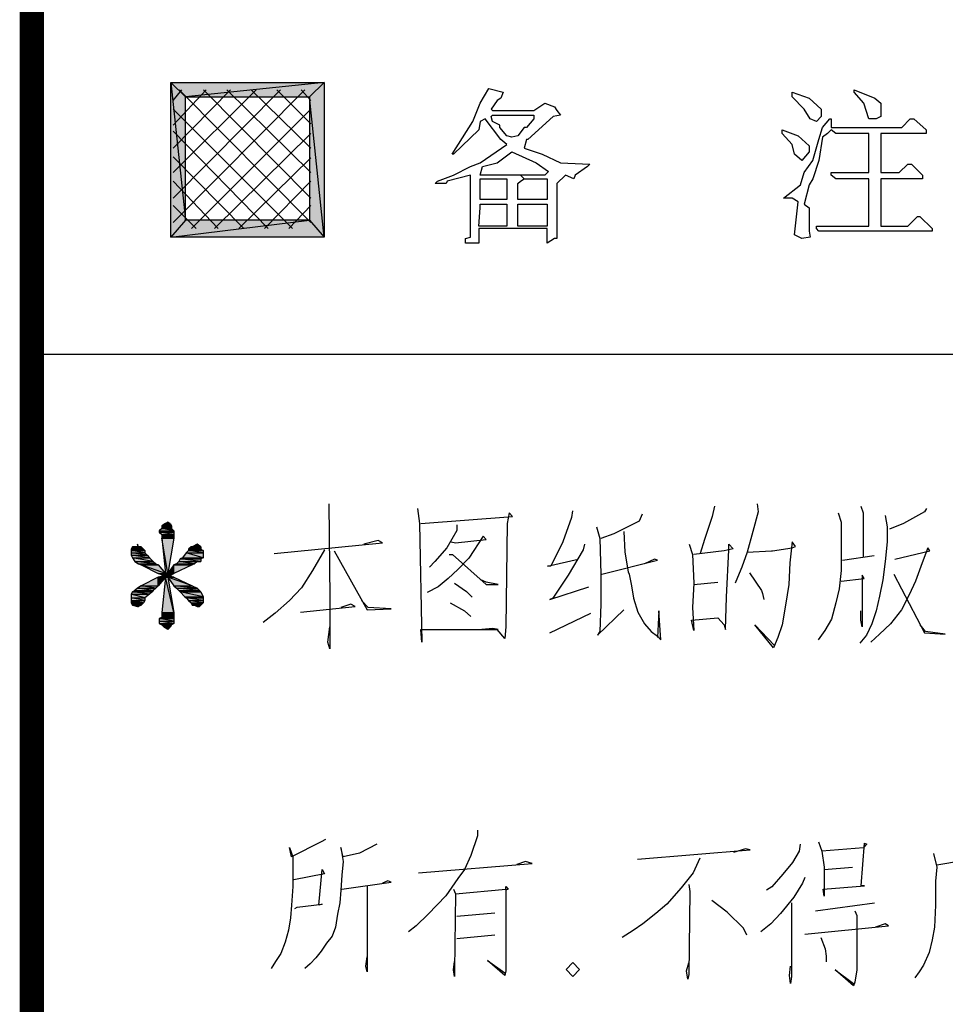
# Model space of a CAD drawing. Extents: x 1073267 to 3357714, y 298596 to 1101993.
# Drawn here: x 1607101 to 1609001, y 350863 to 352882 of the extents above; entities that cross this region are included whole.
import ezdxf

# ---------------------------------------------------------------- set-up
doc = ezdxf.new("R2010")
doc.units = 0
doc.header["$MEASUREMENT"] = 0
doc.layers.get('0').update_dxf_attribs({"linetype": 'CONTINUOUS'})

# ---------------------------------------------------------------- blocks, each defined once
blk = doc.blocks.new('_label_A1_2019')
at = {"linetype": 'Continuous'}
for points in [[(-8445.3, 53465.6), (-8730.3, 53435.6), (-8760.3, 53465.6)], [(-8730.3, 53435.6), (-8760.3, 53465.6), (-8730.3, 53183.1)], [(-8760.3, 53465.6), (-8730.3, 53183.1), (-8760.3, 53148.1)], [(-8475.3, 53435.6), (-8445.3, 53465.6), (-8730.3, 53435.6)], [(-8445.3, 53148.1), (-8475.3, 53435.6), (-8445.3, 53465.6)], [(-8475.3, 53183.1), (-8445.3, 53148.1), (-8475.3, 53435.6)], [(-8730.3, 53183.1), (-8760.3, 53148.1), (-8475.3, 53183.1)], [(-8760.3, 53148.1), (-8475.3, 53183.1), (-8445.3, 53148.1)], [(-8771.2, 52560.9), (-8778.7, 52555.9), (-8758.7, 52555.9)], [(-8766.2, 52563.4), (-8771.2, 52560.9), (-8761.2, 52560.9)], [(-8771.2, 52560.9), (-8761.2, 52560.9), (-8758.7, 52555.9)], [(-8778.7, 52550.9), (-8783.7, 52545.9), (-8753.7, 52545.9)], [(-8783.7, 52545.9), (-8783.7, 52543.4), (-8753.7, 52543.4)], [(-8783.7, 52545.9), (-8753.7, 52545.9), (-8753.7, 52543.4)], [(-8783.7, 52543.4), (-8778.7, 52538.4), (-8753.7, 52538.4)], [(-8783.7, 52543.4), (-8753.7, 52543.4), (-8753.7, 52538.4)], [(-8778.7, 52555.9), (-8778.7, 52550.9), (-8758.7, 52550.9)], [(-8778.7, 52555.9), (-8758.7, 52555.9), (-8758.7, 52550.9)], [(-8778.7, 52550.9), (-8758.7, 52550.9), (-8753.7, 52545.9)], [(-8778.7, 52538.4), (-8778.7, 52530.9), (-8753.7, 52530.9)], [(-8778.7, 52538.4), (-8753.7, 52538.4), (-8753.7, 52530.9)], [(-8828.7, 52518.4), (-8828.7, 52513.4), (-8826.2, 52513.4)], [(-8778.7, 52530.9), (-8771.2, 52458.4), (-8766.2, 52458.4)], [(-8778.7, 52530.9), (-8753.7, 52530.9), (-8766.2, 52458.4)], [(-8706.2, 52518.4), (-8716.2, 52513.4), (-8698.7, 52513.4)], [(-8838.7, 52513.4), (-8841.2, 52508.4), (-8816.2, 52508.4)], [(-8841.2, 52508.4), (-8841.2, 52505.9), (-8813.7, 52505.9)], [(-8841.2, 52508.4), (-8816.2, 52508.4), (-8813.7, 52505.9)], [(-8841.2, 52505.9), (-8841.2, 52500.9), (-8813.7, 52500.9)], [(-8841.2, 52505.9), (-8813.7, 52505.9), (-8813.7, 52500.9)], [(-8841.2, 52500.9), (-8841.2, 52495.9), (-8808.7, 52495.9)], [(-8841.2, 52500.9), (-8813.7, 52500.9), (-8808.7, 52495.9)], [(-8841.2, 52495.9), (-8838.7, 52490.9), (-8803.7, 52490.9)], [(-8841.2, 52495.9), (-8808.7, 52495.9), (-8803.7, 52490.9)], [(-8838.7, 52513.4), (-8821.2, 52513.4), (-8816.2, 52508.4)], [(-8728.7, 52500.9), (-8736.2, 52490.9), (-8693.7, 52490.9)], [(-8723.7, 52505.9), (-8728.7, 52500.9), (-8693.7, 52500.9)], [(-8728.7, 52500.9), (-8693.7, 52500.9), (-8693.7, 52490.9)], [(-8718.7, 52513.4), (-8723.7, 52508.4), (-8698.7, 52508.4)], [(-8723.7, 52508.4), (-8723.7, 52505.9), (-8693.7, 52505.9)], [(-8723.7, 52508.4), (-8698.7, 52508.4), (-8693.7, 52505.9)], [(-8723.7, 52505.9), (-8693.7, 52505.9), (-8693.7, 52500.9)], [(-8718.7, 52513.4), (-8698.7, 52513.4), (-8698.7, 52508.4)], [(-8838.7, 52490.9), (-8833.7, 52483.4), (-8796.2, 52483.4)], [(-8838.7, 52490.9), (-8803.7, 52490.9), (-8796.2, 52483.4)], [(-8833.7, 52483.4), (-8826.2, 52478.4), (-8791.2, 52478.4)], [(-8833.7, 52483.4), (-8796.2, 52483.4), (-8791.2, 52478.4)], [(-8826.2, 52478.4), (-8821.2, 52475.9), (-8786.2, 52475.9)], [(-8826.2, 52478.4), (-8791.2, 52478.4), (-8786.2, 52475.9)], [(-8821.2, 52475.9), (-8786.2, 52458.4), (-8771.2, 52458.4)], [(-8821.2, 52475.9), (-8786.2, 52475.9), (-8771.2, 52458.4)], [(-8753.7, 52475.9), (-8766.2, 52458.4), (-8753.7, 52458.4)], [(-8748.7, 52478.4), (-8753.7, 52475.9), (-8716.2, 52475.9)], [(-8753.7, 52475.9), (-8716.2, 52475.9), (-8753.7, 52458.4)], [(-8743.7, 52483.4), (-8748.7, 52478.4), (-8711.2, 52478.4)], [(-8748.7, 52478.4), (-8711.2, 52478.4), (-8716.2, 52475.9)], [(-8741.2, 52488.4), (-8743.7, 52483.4), (-8698.7, 52483.4)], [(-8743.7, 52483.4), (-8706.2, 52483.4), (-8711.2, 52478.4)], [(-8736.2, 52490.9), (-8741.2, 52488.4), (-8698.7, 52488.4)], [(-8741.2, 52488.4), (-8698.7, 52488.4), (-8698.7, 52483.4)], [(-8736.2, 52490.9), (-8693.7, 52490.9), (-8698.7, 52488.4)], [(-8786.2, 52458.4), (-8766.2, 52458.4), (-8773.7, 52453.4)], [(-8766.2, 52458.4), (-8773.7, 52453.4), (-8761.2, 52453.4)], [(-8766.2, 52458.4), (-8753.7, 52458.4), (-8761.2, 52453.4)], [(-8786.2, 52450.9), (-8821.2, 52433.4), (-8786.2, 52433.4)], [(-8773.7, 52453.4), (-8786.2, 52450.9), (-8766.2, 52450.9)], [(-8786.2, 52450.9), (-8771.2, 52450.9), (-8786.2, 52433.4)], [(-8771.2, 52450.9), (-8778.7, 52378.4), (-8753.7, 52378.4)], [(-8773.7, 52453.4), (-8766.2, 52450.9), (-8753.7, 52450.9)], [(-8773.7, 52453.4), (-8761.2, 52453.4), (-8753.7, 52450.9)], [(-8771.2, 52450.9), (-8766.2, 52450.9), (-8753.7, 52378.4)], [(-8766.2, 52450.9), (-8753.7, 52433.4), (-8716.2, 52433.4)], [(-8766.2, 52450.9), (-8753.7, 52450.9), (-8716.2, 52433.4)], [(-8838.7, 52420.9), (-8841.2, 52415.9), (-8803.7, 52415.9)], [(-8841.2, 52415.9), (-8841.2, 52408.4), (-8813.7, 52408.4)], [(-8841.2, 52415.9), (-8803.7, 52415.9), (-8813.7, 52408.4)], [(-8833.7, 52423.4), (-8838.7, 52420.9), (-8798.7, 52420.9)], [(-8838.7, 52420.9), (-8798.7, 52420.9), (-8803.7, 52415.9)], [(-8828.7, 52428.4), (-8833.7, 52423.4), (-8796.2, 52423.4)], [(-8833.7, 52423.4), (-8796.2, 52423.4), (-8798.7, 52420.9)], [(-8821.2, 52433.4), (-8828.7, 52428.4), (-8791.2, 52428.4)], [(-8828.7, 52428.4), (-8791.2, 52428.4), (-8796.2, 52423.4)], [(-8821.2, 52433.4), (-8786.2, 52433.4), (-8791.2, 52428.4)], [(-8753.7, 52433.4), (-8748.7, 52428.4), (-8706.2, 52428.4)], [(-8753.7, 52433.4), (-8716.2, 52433.4), (-8706.2, 52428.4)], [(-8748.7, 52428.4), (-8743.7, 52423.4), (-8701.2, 52423.4)], [(-8748.7, 52428.4), (-8706.2, 52428.4), (-8701.2, 52423.4)], [(-8743.7, 52423.4), (-8741.2, 52420.9), (-8698.7, 52420.9)], [(-8743.7, 52423.4), (-8701.2, 52423.4), (-8698.7, 52420.9)], [(-8741.2, 52420.9), (-8731.2, 52410.9), (-8693.7, 52410.9)], [(-8741.2, 52420.9), (-8698.7, 52420.9), (-8693.7, 52410.9)], [(-8841.2, 52408.4), (-8841.2, 52403.4), (-8813.7, 52403.4)], [(-8841.2, 52408.4), (-8813.7, 52408.4), (-8813.7, 52403.4)], [(-8841.2, 52403.4), (-8841.2, 52398.4), (-8816.2, 52398.4)], [(-8841.2, 52403.4), (-8813.7, 52403.4), (-8816.2, 52398.4)], [(-8841.2, 52398.4), (-8838.7, 52393.4), (-8821.2, 52393.4)], [(-8841.2, 52398.4), (-8816.2, 52398.4), (-8821.2, 52393.4)], [(-8731.2, 52410.9), (-8728.7, 52408.4), (-8693.7, 52408.4)], [(-8731.2, 52410.9), (-8693.7, 52410.9), (-8693.7, 52408.4)], [(-8728.7, 52408.4), (-8723.7, 52403.4), (-8693.7, 52403.4)], [(-8728.7, 52408.4), (-8693.7, 52408.4), (-8693.7, 52403.4)], [(-8723.7, 52403.4), (-8718.7, 52398.4), (-8693.7, 52398.4)], [(-8723.7, 52403.4), (-8693.7, 52403.4), (-8693.7, 52398.4)], [(-8718.7, 52398.4), (-8716.2, 52393.4), (-8698.7, 52393.4)], [(-8718.7, 52398.4), (-8693.7, 52398.4), (-8698.7, 52393.4)], [(-8838.7, 52393.4), (-8828.7, 52390.9), (-8826.2, 52390.9)], [(-8838.7, 52393.4), (-8821.2, 52393.4), (-8826.2, 52390.9)], [(-8778.7, 52378.4), (-8778.7, 52368.4), (-8753.7, 52368.4)], [(-8778.7, 52378.4), (-8753.7, 52378.4), (-8753.7, 52368.4)], [(-8711.2, 52393.4), (-8706.2, 52390.9), (-8701.2, 52390.9)], [(-8711.2, 52393.4), (-8698.7, 52393.4), (-8701.2, 52390.9)], [(-8778.7, 52368.4), (-8783.7, 52365.9), (-8753.7, 52365.9)], [(-8783.7, 52365.9), (-8783.7, 52360.9), (-8753.7, 52360.9)], [(-8783.7, 52365.9), (-8753.7, 52365.9), (-8753.7, 52360.9)], [(-8783.7, 52360.9), (-8783.7, 52355.9), (-8753.7, 52355.9)], [(-8783.7, 52360.9), (-8753.7, 52360.9), (-8753.7, 52355.9)], [(-8783.7, 52355.9), (-8778.7, 52353.4), (-8758.7, 52353.4)], [(-8783.7, 52355.9), (-8753.7, 52355.9), (-8758.7, 52353.4)], [(-8778.7, 52368.4), (-8753.7, 52368.4), (-8753.7, 52365.9)], [(-8778.7, 52353.4), (-8773.7, 52348.4), (-8761.2, 52348.4)], [(-8778.7, 52353.4), (-8758.7, 52353.4), (-8761.2, 52348.4)], [(-8773.7, 52348.4), (-8761.2, 52348.4), (-8766.2, 52343.4)]]:
    blk.add_hatch(color=94, dxfattribs=at).paths.add_polyline_path(points)
at = {"color": 94, "linetype": 'Continuous'}
for p, q in [((-8755.3, 53178.1), (-8485.3, 53450.6)), ((-8755.3, 53228.1), (-8535.3, 53450.6)), ((-8755.3, 53280.6), (-8585.3, 53450.6)), ((-8755.3, 53330.6), (-8637.8, 53450.6)), ((-8755.3, 53378.1), (-8687.8, 53450.6)), ((-8755.3, 53428.1), (-8737.8, 53450.6)), ((-8472.8, 53178.1), (-8742.8, 53450.6)), ((-8472.8, 53228.1), (-8692.8, 53450.6)), ((-8472.8, 53280.6), (-8645.3, 53450.6)), ((-8472.8, 53330.6), (-8595.3, 53450.6)), ((-8472.8, 53380.6), (-8542.8, 53450.6)), ((-8472.8, 53428.1), (-8492.8, 53450.6)), ((-8510.3, 53165.6), (-8755.3, 53410.6)), ((-8717.8, 53165.6), (-8472.8, 53410.6)), ((-8560.3, 53165.6), (-8755.3, 53365.6)), ((-8670.3, 53165.6), (-8472.8, 53360.6)), ((-8610.3, 53165.6), (-8755.3, 53313.1)), ((-8620.3, 53165.6), (-8472.8, 53310.6)), ((-8662.8, 53165.6), (-8755.3, 53263.1)), ((-8567.8, 53165.6), (-8472.8, 53263.1)), ((-8707.8, 53165.6), (-8755.3, 53213.1)), ((-8517.8, 53165.6), (-8472.8, 53213.1)), ((-9045.3, 52908.1), (-2045.3, 52908.1))]:
    blk.add_line(p, q, dxfattribs=at)
at = {"color": 94, "linetype": 'Continuous', "const_width": 50}
blk.add_lwpolyline([(-9045.3, 308.1), (-9045.3, 57708.1)], dxfattribs=at)
at = {"color": 94, "linetype": 'Continuous'}
for points in [[(-8445.3, 53465.6), (-8730.3, 53435.6), (-8760.3, 53465.6), (-8445.3, 53465.6)], [(-8730.3, 53435.6), (-8760.3, 53465.6), (-8730.3, 53183.1), (-8730.3, 53435.6)], [(-8760.3, 53465.6), (-8730.3, 53183.1), (-8760.3, 53148.1), (-8760.3, 53465.6)], [(-8475.3, 53435.6), (-8445.3, 53465.6), (-8730.3, 53435.6), (-8475.3, 53435.6)], [(-8445.3, 53148.1), (-8475.3, 53435.6), (-8445.3, 53465.6), (-8445.3, 53148.1)], [(-8107.8, 53453.1), (-8077.8, 53445.6), (-8082.8, 53433.1), (-8090.3, 53428.1), (-8102.8, 53410.6), (-8100.3, 53408.1), (-8015.3, 53408.1), (-7992.8, 53423.1), (-7972.8, 53415.6), (-7967.8, 53408.1), (-7960.3, 53398.1), (-7975.3, 53395.6), (-8027.8, 53348.1), (-8030.3, 53348.1), (-8035.3, 53330.6), (-7997.8, 53318.1), (-7960.3, 53300.6), (-7900.3, 53298.1), (-7905.3, 53293.1), (-7930.3, 53275.6), (-7932.8, 53268.1), (-7950.3, 53275.6), (-7967.8, 53258.1), (-7967.8, 53173.1), (-7967.8, 53145.6), (-7972.8, 53145.6), (-7987.8, 53135.6), (-7987.8, 53165.6), (-8070.3, 53165.6), (-8127.8, 53165.6), (-8127.8, 53135.6), (-8155.3, 53135.6), (-8155.3, 53145.6), (-8145.3, 53148.1), (-8145.3, 53228.1), (-8145.3, 53275.6), (-8192.8, 53263.1), (-8195.3, 53258.1), (-8217.8, 53258.1), (-8212.8, 53263.1), (-8180.3, 53275.6), (-8145.3, 53293.1), (-8125.3, 53300.6), (-8070.3, 53338.1), (-8082.8, 53348.1), (-8115.3, 53390.6), (-8125.3, 53385.6), (-8127.8, 53368.1), (-8180.3, 53318.1), (-8182.8, 53318.1), (-8140.3, 53385.6), (-8125.3, 53423.1), (-8107.8, 53453.1)], [(-7485.3, 53445.6), (-7450.3, 53433.1), (-7425.3, 53410.6), (-7425.3, 53395.6), (-7435.3, 53385.6), (-7447.8, 53390.6), (-7460.3, 53410.6), (-7485.3, 53435.6), (-7485.3, 53445.6)], [(-7357.8, 53450.6), (-7315.3, 53433.1), (-7302.8, 53423.1), (-7302.8, 53395.6), (-7312.8, 53390.6), (-7327.8, 53390.6), (-7337.8, 53423.1), (-7357.8, 53445.6), (-7357.8, 53450.6)], [(-8475.3, 53183.1), (-8445.3, 53148.1), (-8475.3, 53435.6), (-8475.3, 53183.1)], [(-8100.3, 53398.1), (-8015.3, 53398.1), (-8015.3, 53390.6), (-8030.3, 53373.1), (-8035.3, 53373.1), (-8047.8, 53355.6), (-8060.3, 53353.1), (-8070.3, 53355.6), (-8085.3, 53373.1), (-8085.3, 53378.1), (-8100.3, 53385.6), (-8102.8, 53395.6), (-8100.3, 53398.1)], [(-7407.8, 53390.6), (-7405.3, 53390.6), (-7405.3, 53373.1), (-7320.3, 53373.1), (-7260.3, 53373.1), (-7242.8, 53390.6), (-7235.3, 53390.6), (-7210.3, 53368.1), (-7210.3, 53360.6), (-7295.3, 53360.6), (-7302.8, 53360.6), (-7302.8, 53280.6), (-7265.3, 53280.6), (-7247.8, 53298.1), (-7240.3, 53298.1), (-7217.8, 53275.6), (-7217.8, 53268.1), (-7297.8, 53268.1), (-7302.8, 53268.1), (-7302.8, 53188.1), (-7302.8, 53170.6), (-7247.8, 53170.6), (-7227.8, 53190.6), (-7222.8, 53190.6), (-7197.8, 53165.6), (-7197.8, 53160.6), (-7277.8, 53160.6), (-7357.8, 53160.6), (-7430.3, 53160.6), (-7435.3, 53165.6), (-7435.3, 53170.6), (-7352.8, 53170.6), (-7327.8, 53170.6), (-7327.8, 53255.6), (-7327.8, 53268.1), (-7395.3, 53268.1), (-7405.3, 53275.6), (-7405.3, 53280.6), (-7327.8, 53280.6), (-7327.8, 53360.6), (-7395.3, 53360.6), (-7405.3, 53368.1), (-7412.8, 53360.6), (-7422.8, 53353.1), (-7430.3, 53305.6), (-7442.8, 53268.1), (-7450.3, 53255.6), (-7460.3, 53215.6), (-7450.3, 53208.1), (-7450.3, 53160.6), (-7447.8, 53148.1), (-7465.3, 53145.6), (-7480.3, 53153.1), (-7472.8, 53220.6), (-7485.3, 53228.1), (-7502.8, 53228.1), (-7467.8, 53255.6), (-7460.3, 53280.6), (-7442.8, 53305.6), (-7430.3, 53348.1), (-7422.8, 53373.1), (-7407.8, 53390.6)], [(-7505.3, 53368.1), (-7472.8, 53355.6), (-7450.3, 53335.6), (-7450.3, 53323.1), (-7465.3, 53305.6), (-7480.3, 53318.1), (-7485.3, 53338.1), (-7505.3, 53360.6), (-7505.3, 53368.1)], [(-8060.3, 53323.1), (-8010.3, 53300.6), (-7985.3, 53283.1), (-7992.8, 53275.6), (-8077.8, 53275.6), (-8125.3, 53275.6), (-8120.3, 53293.1), (-8090.3, 53300.6), (-8060.3, 53323.1)], [(-8125.3, 53268.1), (-8070.3, 53268.1), (-8070.3, 53225.6), (-8125.3, 53225.6), (-8125.3, 53263.1), (-8125.3, 53268.1)], [(-8042.8, 53275.6), (-8035.3, 53268.1), (-7987.8, 53268.1), (-7987.8, 53225.6), (-8047.8, 53225.6), (-8047.8, 53258.1), (-8042.8, 53263.1), (-8035.3, 53268.1)], [(-8125.3, 53215.6), (-8070.3, 53215.6), (-8070.3, 53170.6), (-8127.8, 53170.6), (-8125.3, 53208.1), (-8125.3, 53215.6)], [(-8047.8, 53215.6), (-7987.8, 53215.6), (-7987.8, 53170.6), (-8047.8, 53170.6), (-8047.8, 53208.1), (-8047.8, 53215.6)], [(-8730.3, 53183.1), (-8760.3, 53148.1), (-8475.3, 53183.1), (-8730.3, 53183.1)], [(-8760.3, 53148.1), (-8475.3, 53183.1), (-8445.3, 53148.1), (-8760.3, 53148.1)], [(-8435.9, 52601.2), (-8433.6, 52407.7), (-8433.6, 52303.9), (-8438.1, 52317.9), (-8433.6, 52348.8)], [(-7644.5, 52596.7), (-7649, 52575.4), (-7664.7, 52528.2), (-7673.6, 52499.6)], [(-7557, 52601.2), (-7554.7, 52584.9), (-7566, 52544.5), (-7577.2, 52501.9), (-7588.4, 52471.6), (-7597.4, 52450.3), (-7601.9, 52438.5)], [(-7343.9, 52596.7), (-7339.4, 52582.6), (-7339.4, 52492.9)], [(-8254.2, 52591.6), (-8249.7, 52561.3), (-8245.2, 52317.9), (-8247.4, 52343.7), (-8088.1, 52343.7), (-8099.4, 52346), (-8121.8, 52343.7)], [(-8247.4, 52561.3), (-8059, 52575.4), (-8065.7, 52582.6), (-8070.2, 52561.3), (-8072.4, 52348.8), (-8074.7, 52325.2), (-8090.4, 52343.7)], [(-7935.6, 52587.1), (-7937.8, 52573.1), (-7955.8, 52523.2), (-7980.4, 52473.8), (-7987.2, 52473.8), (-7924.4, 52487.9)], [(-7792.6, 52579.8), (-7799.3, 52565.8), (-7850.9, 52540), (-7877.8, 52530.5)], [(-7391, 52582.6), (-7384.2, 52563.6), (-7384.2, 52506.9), (-7384.2, 52464.3), (-7388.7, 52426.7), (-7395.5, 52398.1), (-7404.4, 52365), (-7417.9, 52341.5), (-7431.4, 52322.4)], [(-7294.5, 52577.6), (-7290, 52554), (-7290, 52523.2), (-7294.5, 52483.4), (-7299, 52445.2), (-7305.7, 52412.1), (-7312.4, 52381.9), (-7321.4, 52355.5), (-7332.6, 52331.9), (-7346.1, 52315.7)], [(-7209.2, 52591.6), (-7213.7, 52584.9), (-7256.4, 52561.3), (-7285.5, 52549.6)], [(-8771.2, 52560.9), (-8778.7, 52555.9), (-8758.7, 52555.9), (-8771.2, 52560.9)], [(-8766.2, 52563.4), (-8771.2, 52560.9), (-8761.2, 52560.9), (-8766.2, 52563.4)], [(-8771.2, 52560.9), (-8761.2, 52560.9), (-8758.7, 52555.9), (-8771.2, 52560.9)], [(-8173.4, 52558.5), (-8173.4, 52546.8), (-8193.6, 52511.4), (-8218.3, 52483.4), (-8229.5, 52471.6)], [(-8778.7, 52550.9), (-8783.7, 52545.9), (-8753.7, 52545.9), (-8778.7, 52550.9)], [(-8783.7, 52545.9), (-8783.7, 52543.4), (-8753.7, 52543.4), (-8783.7, 52545.9)], [(-8783.7, 52545.9), (-8753.7, 52545.9), (-8753.7, 52543.4), (-8783.7, 52545.9)], [(-8783.7, 52543.4), (-8778.7, 52538.4), (-8753.7, 52538.4), (-8783.7, 52543.4)], [(-8783.7, 52543.4), (-8753.7, 52543.4), (-8753.7, 52538.4), (-8783.7, 52543.4)], [(-8778.7, 52555.9), (-8778.7, 52550.9), (-8758.7, 52550.9), (-8778.7, 52555.9)], [(-8778.7, 52555.9), (-8758.7, 52555.9), (-8758.7, 52550.9), (-8778.7, 52555.9)], [(-8778.7, 52550.9), (-8758.7, 52550.9), (-8753.7, 52545.9), (-8778.7, 52550.9)], [(-8778.7, 52538.4), (-8778.7, 52530.9), (-8753.7, 52530.9), (-8778.7, 52538.4)], [(-8778.7, 52538.4), (-8753.7, 52538.4), (-8753.7, 52530.9), (-8778.7, 52538.4)], [(-7886.8, 52554), (-7880, 52530.5), (-7877.8, 52457), (-7877.8, 52395.9), (-7880, 52339.2), (-7884.5, 52331.9), (-7830.7, 52384.1)], [(-7830.7, 52544.5), (-7828.4, 52501.9), (-7821.7, 52462.1), (-7819.5, 52457), (-7815, 52433.5), (-7810.5, 52407.7), (-7801.5, 52379.1), (-7788.1, 52355.5), (-7774.6, 52339.2), (-7761.1, 52329.7), (-7754.4, 52322.4), (-7758.9, 52381.9), (-7761.1, 52327.5)], [(-8828.7, 52518.4), (-8828.7, 52513.4), (-8826.2, 52513.4), (-8828.7, 52518.4)], [(-8778.7, 52530.9), (-8771.2, 52458.4), (-8766.2, 52458.4), (-8778.7, 52530.9)], [(-8778.7, 52530.9), (-8753.7, 52530.9), (-8766.2, 52458.4), (-8778.7, 52530.9)], [(-8706.2, 52518.4), (-8716.2, 52513.4), (-8698.7, 52513.4), (-8706.2, 52518.4)], [(-8548.1, 52499.6), (-8325.9, 52521), (-8334.9, 52526), (-8364.1, 52518.7)], [(-8184.6, 52523.2), (-8175.6, 52521), (-8112.8, 52528.2), (-8119.5, 52535), (-8148.7, 52490.1), (-8171.1, 52466.5), (-8191.3, 52448), (-8211.5, 52431.2), (-8234, 52419.4)], [(-7911.5, 52518.7), (-7913.7, 52506.9), (-7944.6, 52454.8), (-7976, 52407.7), (-7982.7, 52405.4), (-7902.5, 52431.2)], [(-7696.1, 52518.7), (-7689.4, 52497.4), (-7687.1, 52438.5), (-7689.4, 52388.6), (-7687.1, 52341.5), (-7691.6, 52362.8), (-7637.8, 52367.3), (-7624.3, 52353.3), (-7622, 52343.7), (-7619.8, 52409.9), (-7615.3, 52506.9), (-7615.3, 52518.7), (-7606.3, 52509.2), (-7624.3, 52504.7), (-7687.1, 52497.4)], [(-7577.2, 52501.9), (-7527.8, 52504.7), (-7525.6, 52504.7), (-7485.2, 52511.4), (-7478.5, 52513.7), (-7485.2, 52523.2), (-7489.7, 52480.6), (-7491.9, 52435.7), (-7498.7, 52393.6), (-7505.4, 52353.3), (-7514.4, 52327.5), (-7523.3, 52306.1), (-7561.5, 52353.3), (-7521.1, 52310.6)], [(-8838.7, 52513.4), (-8841.2, 52508.4), (-8816.2, 52508.4), (-8838.7, 52513.4)], [(-8841.2, 52508.4), (-8841.2, 52505.9), (-8813.7, 52505.9), (-8841.2, 52508.4)], [(-8841.2, 52508.4), (-8816.2, 52508.4), (-8813.7, 52505.9), (-8841.2, 52508.4)], [(-8841.2, 52505.9), (-8841.2, 52500.9), (-8813.7, 52500.9), (-8841.2, 52505.9)], [(-8841.2, 52505.9), (-8813.7, 52505.9), (-8813.7, 52500.9), (-8841.2, 52505.9)], [(-8841.2, 52500.9), (-8841.2, 52495.9), (-8808.7, 52495.9), (-8841.2, 52500.9)], [(-8841.2, 52500.9), (-8813.7, 52500.9), (-8808.7, 52495.9), (-8841.2, 52500.9)], [(-8841.2, 52495.9), (-8838.7, 52490.9), (-8803.7, 52490.9), (-8841.2, 52495.9)], [(-8841.2, 52495.9), (-8808.7, 52495.9), (-8803.7, 52490.9), (-8841.2, 52495.9)], [(-8838.7, 52513.4), (-8828.7, 52513.4), (-8838.7, 52513.4)], [(-8838.7, 52513.4), (-8821.2, 52513.4), (-8816.2, 52508.4), (-8838.7, 52513.4)], [(-8826.2, 52513.4), (-8821.2, 52513.4), (-8826.2, 52513.4)], [(-8728.7, 52500.9), (-8736.2, 52490.9), (-8693.7, 52490.9), (-8728.7, 52500.9)], [(-8723.7, 52505.9), (-8728.7, 52500.9), (-8693.7, 52500.9), (-8723.7, 52505.9)], [(-8728.7, 52500.9), (-8693.7, 52500.9), (-8693.7, 52490.9), (-8728.7, 52500.9)], [(-8718.7, 52513.4), (-8723.7, 52508.4), (-8698.7, 52508.4), (-8718.7, 52513.4)], [(-8723.7, 52508.4), (-8723.7, 52505.9), (-8693.7, 52505.9), (-8723.7, 52508.4)], [(-8723.7, 52508.4), (-8698.7, 52508.4), (-8693.7, 52505.9), (-8723.7, 52508.4)], [(-8723.7, 52505.9), (-8693.7, 52505.9), (-8693.7, 52500.9), (-8723.7, 52505.9)], [(-8718.7, 52513.4), (-8716.2, 52513.4), (-8718.7, 52513.4)], [(-8718.7, 52513.4), (-8698.7, 52513.4), (-8698.7, 52508.4), (-8718.7, 52513.4)], [(-8444.9, 52506.9), (-8469.5, 52464.3), (-8492, 52429), (-8516.6, 52403.2), (-8545.8, 52376.8), (-8570.5, 52358.3)], [(-8424.7, 52504.7), (-8357.4, 52384.1), (-8308, 52386.3), (-8355.1, 52388.6), (-8368.6, 52403.2)], [(-8189.1, 52497.4), (-8182.4, 52497.4), (-8112.8, 52435.7), (-8088.1, 52435.7), (-8112.8, 52440.7), (-8124, 52445.2)], [(-7274.3, 52487.9), (-7202.5, 52504.7), (-7207, 52511.4), (-7218.2, 52480.6), (-7231.7, 52443), (-7245.1, 52414.9), (-7260.8, 52384.1), (-7283.3, 52355.5), (-7305.7, 52334.2), (-7323.7, 52317.9)], [(-8838.7, 52490.9), (-8833.7, 52483.4), (-8796.2, 52483.4), (-8838.7, 52490.9)], [(-8838.7, 52490.9), (-8803.7, 52490.9), (-8796.2, 52483.4), (-8838.7, 52490.9)], [(-8833.7, 52483.4), (-8826.2, 52478.4), (-8791.2, 52478.4), (-8833.7, 52483.4)], [(-8833.7, 52483.4), (-8796.2, 52483.4), (-8791.2, 52478.4), (-8833.7, 52483.4)], [(-8826.2, 52478.4), (-8821.2, 52475.9), (-8786.2, 52475.9), (-8826.2, 52478.4)], [(-8826.2, 52478.4), (-8791.2, 52478.4), (-8786.2, 52475.9), (-8826.2, 52478.4)], [(-8821.2, 52475.9), (-8786.2, 52458.4), (-8771.2, 52458.4), (-8821.2, 52475.9)], [(-8821.2, 52475.9), (-8786.2, 52475.9), (-8771.2, 52458.4), (-8821.2, 52475.9)], [(-8753.7, 52475.9), (-8766.2, 52458.4), (-8753.7, 52458.4), (-8753.7, 52475.9)], [(-8748.7, 52478.4), (-8753.7, 52475.9), (-8716.2, 52475.9), (-8748.7, 52478.4)], [(-8753.7, 52475.9), (-8716.2, 52475.9), (-8753.7, 52458.4), (-8753.7, 52475.9)], [(-8743.7, 52483.4), (-8748.7, 52478.4), (-8711.2, 52478.4), (-8743.7, 52483.4)], [(-8748.7, 52478.4), (-8711.2, 52478.4), (-8716.2, 52475.9), (-8748.7, 52478.4)], [(-8741.2, 52488.4), (-8743.7, 52483.4), (-8698.7, 52483.4), (-8741.2, 52488.4)], [(-8743.7, 52483.4), (-8706.2, 52483.4), (-8711.2, 52478.4), (-8743.7, 52483.4)], [(-8736.2, 52490.9), (-8741.2, 52488.4), (-8698.7, 52488.4), (-8736.2, 52490.9)], [(-8741.2, 52488.4), (-8698.7, 52488.4), (-8698.7, 52483.4), (-8741.2, 52488.4)], [(-8736.2, 52490.9), (-8693.7, 52490.9), (-8698.7, 52488.4), (-8736.2, 52490.9)], [(-8706.2, 52483.4), (-8698.7, 52483.4), (-8706.2, 52483.4)], [(-7875.6, 52457), (-7761.1, 52485.6), (-7767.9, 52487.9), (-7788.1, 52478.3)], [(-7382, 52485.6), (-7316.9, 52495.2)], [(-8786.2, 52458.4), (-8766.2, 52458.4), (-8773.7, 52453.4), (-8786.2, 52458.4)], [(-8766.2, 52458.4), (-8773.7, 52453.4), (-8761.2, 52453.4), (-8766.2, 52458.4)], [(-8771.2, 52458.4), (-8766.2, 52458.4), (-8771.2, 52458.4)], [(-8771.2, 52458.4), (-8766.2, 52458.4), (-8771.2, 52458.4)], [(-8766.2, 52458.4), (-8753.7, 52458.4), (-8761.2, 52453.4), (-8766.2, 52458.4)], [(-7572.7, 52459.8), (-7548, 52423.9), (-7545.8, 52417.2), (-7543.5, 52405.4)], [(-7276.5, 52457), (-7213.7, 52337), (-7171.1, 52334.2), (-7211.5, 52339.2), (-7222.7, 52353.3)], [(-8786.2, 52450.9), (-8821.2, 52433.4), (-8786.2, 52433.4), (-8786.2, 52450.9)], [(-8773.7, 52453.4), (-8786.2, 52450.9), (-8766.2, 52450.9), (-8773.7, 52453.4)], [(-8786.2, 52450.9), (-8771.2, 52450.9), (-8786.2, 52433.4), (-8786.2, 52450.9)], [(-8771.2, 52450.9), (-8778.7, 52378.4), (-8753.7, 52378.4), (-8771.2, 52450.9)], [(-8773.7, 52453.4), (-8766.2, 52450.9), (-8753.7, 52450.9), (-8773.7, 52453.4)], [(-8773.7, 52453.4), (-8761.2, 52453.4), (-8753.7, 52450.9), (-8773.7, 52453.4)], [(-8771.2, 52450.9), (-8766.2, 52450.9), (-8771.2, 52450.9)], [(-8771.2, 52450.9), (-8766.2, 52450.9), (-8753.7, 52378.4), (-8771.2, 52450.9)], [(-8771.2, 52450.9), (-8766.2, 52450.9), (-8771.2, 52450.9)], [(-8766.2, 52450.9), (-8753.7, 52433.4), (-8716.2, 52433.4), (-8766.2, 52450.9)], [(-8766.2, 52450.9), (-8753.7, 52450.9), (-8716.2, 52433.4), (-8766.2, 52450.9)], [(-8177.9, 52438.5), (-8153.2, 52421.7), (-8142, 52409.9)], [(-7687.1, 52435.7), (-7637.8, 52440.7)], [(-7384.2, 52443), (-7337.1, 52448), (-7341.6, 52454.8), (-7341.6, 52348.8), (-7343.9, 52362.8), (-7343.9, 52381.9)], [(-8838.7, 52420.9), (-8841.2, 52415.9), (-8803.7, 52415.9), (-8838.7, 52420.9)], [(-8841.2, 52415.9), (-8841.2, 52408.4), (-8813.7, 52408.4), (-8841.2, 52415.9)], [(-8841.2, 52415.9), (-8803.7, 52415.9), (-8813.7, 52408.4), (-8841.2, 52415.9)], [(-8833.7, 52423.4), (-8838.7, 52420.9), (-8798.7, 52420.9), (-8833.7, 52423.4)], [(-8838.7, 52420.9), (-8798.7, 52420.9), (-8803.7, 52415.9), (-8838.7, 52420.9)], [(-8828.7, 52428.4), (-8833.7, 52423.4), (-8796.2, 52423.4), (-8828.7, 52428.4)], [(-8833.7, 52423.4), (-8796.2, 52423.4), (-8798.7, 52420.9), (-8833.7, 52423.4)], [(-8821.2, 52433.4), (-8828.7, 52428.4), (-8791.2, 52428.4), (-8821.2, 52433.4)], [(-8828.7, 52428.4), (-8791.2, 52428.4), (-8796.2, 52423.4), (-8828.7, 52428.4)], [(-8821.2, 52433.4), (-8786.2, 52433.4), (-8791.2, 52428.4), (-8821.2, 52433.4)], [(-8753.7, 52433.4), (-8748.7, 52428.4), (-8706.2, 52428.4), (-8753.7, 52433.4)], [(-8753.7, 52433.4), (-8716.2, 52433.4), (-8706.2, 52428.4), (-8753.7, 52433.4)], [(-8748.7, 52428.4), (-8743.7, 52423.4), (-8701.2, 52423.4), (-8748.7, 52428.4)], [(-8748.7, 52428.4), (-8706.2, 52428.4), (-8701.2, 52423.4), (-8748.7, 52428.4)], [(-8743.7, 52423.4), (-8741.2, 52420.9), (-8698.7, 52420.9), (-8743.7, 52423.4)], [(-8743.7, 52423.4), (-8701.2, 52423.4), (-8698.7, 52420.9), (-8743.7, 52423.4)], [(-8741.2, 52420.9), (-8731.2, 52410.9), (-8693.7, 52410.9), (-8741.2, 52420.9)], [(-8741.2, 52420.9), (-8698.7, 52420.9), (-8693.7, 52410.9), (-8741.2, 52420.9)], [(-8841.2, 52408.4), (-8841.2, 52403.4), (-8813.7, 52403.4), (-8841.2, 52408.4)], [(-8841.2, 52408.4), (-8813.7, 52408.4), (-8813.7, 52403.4), (-8841.2, 52408.4)], [(-8841.2, 52403.4), (-8841.2, 52398.4), (-8816.2, 52398.4), (-8841.2, 52403.4)], [(-8841.2, 52403.4), (-8813.7, 52403.4), (-8816.2, 52398.4), (-8841.2, 52403.4)], [(-8841.2, 52398.4), (-8838.7, 52393.4), (-8821.2, 52393.4), (-8841.2, 52398.4)], [(-8841.2, 52398.4), (-8816.2, 52398.4), (-8821.2, 52393.4), (-8841.2, 52398.4)], [(-8731.2, 52410.9), (-8728.7, 52408.4), (-8693.7, 52408.4), (-8731.2, 52410.9)], [(-8731.2, 52410.9), (-8693.7, 52410.9), (-8693.7, 52408.4), (-8731.2, 52410.9)], [(-8728.7, 52408.4), (-8723.7, 52403.4), (-8693.7, 52403.4), (-8728.7, 52408.4)], [(-8728.7, 52408.4), (-8693.7, 52408.4), (-8693.7, 52403.4), (-8728.7, 52408.4)], [(-8723.7, 52403.4), (-8718.7, 52398.4), (-8693.7, 52398.4), (-8723.7, 52403.4)], [(-8723.7, 52403.4), (-8693.7, 52403.4), (-8693.7, 52398.4), (-8723.7, 52403.4)], [(-8718.7, 52398.4), (-8716.2, 52393.4), (-8698.7, 52393.4), (-8718.7, 52398.4)], [(-8718.7, 52398.4), (-8693.7, 52398.4), (-8698.7, 52393.4), (-8718.7, 52398.4)], [(-8494.2, 52379.1), (-8382, 52390.8), (-8391, 52395.9), (-8411.2, 52388.6)], [(-8186.8, 52398.1), (-8157.7, 52381.9), (-8144.2, 52370.1)], [(-8838.7, 52393.4), (-8828.7, 52390.9), (-8826.2, 52390.9), (-8838.7, 52393.4)], [(-8838.7, 52393.4), (-8821.2, 52393.4), (-8826.2, 52390.9), (-8838.7, 52393.4)], [(-8828.7, 52390.9), (-8826.2, 52390.9), (-8828.7, 52390.9)], [(-8778.7, 52378.4), (-8778.7, 52368.4), (-8753.7, 52368.4), (-8778.7, 52378.4)], [(-8778.7, 52378.4), (-8753.7, 52378.4), (-8753.7, 52368.4), (-8778.7, 52378.4)], [(-8716.2, 52393.4), (-8711.2, 52393.4), (-8716.2, 52393.4)], [(-8711.2, 52393.4), (-8706.2, 52390.9), (-8701.2, 52390.9), (-8711.2, 52393.4)], [(-8711.2, 52393.4), (-8698.7, 52393.4), (-8701.2, 52390.9), (-8711.2, 52393.4)], [(-8706.2, 52390.9), (-8701.2, 52390.9), (-8706.2, 52390.9)], [(-7982.7, 52337), (-7898, 52376.8)], [(-8778.7, 52368.4), (-8783.7, 52365.9), (-8753.7, 52365.9), (-8778.7, 52368.4)], [(-8783.7, 52365.9), (-8783.7, 52360.9), (-8753.7, 52360.9), (-8783.7, 52365.9)], [(-8783.7, 52365.9), (-8753.7, 52365.9), (-8753.7, 52360.9), (-8783.7, 52365.9)], [(-8783.7, 52360.9), (-8783.7, 52355.9), (-8753.7, 52355.9), (-8783.7, 52360.9)], [(-8783.7, 52360.9), (-8753.7, 52360.9), (-8753.7, 52355.9), (-8783.7, 52360.9)], [(-8783.7, 52355.9), (-8778.7, 52353.4), (-8758.7, 52353.4), (-8783.7, 52355.9)], [(-8783.7, 52355.9), (-8753.7, 52355.9), (-8758.7, 52353.4), (-8783.7, 52355.9)], [(-8778.7, 52368.4), (-8753.7, 52368.4), (-8753.7, 52365.9), (-8778.7, 52368.4)], [(-8778.7, 52353.4), (-8773.7, 52348.4), (-8761.2, 52348.4), (-8778.7, 52353.4)], [(-8778.7, 52353.4), (-8758.7, 52353.4), (-8761.2, 52348.4), (-8778.7, 52353.4)], [(-8773.7, 52348.4), (-8761.2, 52348.4), (-8766.2, 52343.4), (-8773.7, 52348.4)], [(-8130.8, 51932), (-8130.8, 51920.3), (-8144.2, 51879.9), (-8157.7, 51851.8), (-8171.1, 51832.8), (-8195.8, 51797.4), (-8231.7, 51759.8), (-8256.4, 51735.7), (-8272.1, 51723.9)], [(-8442.6, 51913), (-8451.6, 51908.5), (-8512.2, 51877.6), (-8516.6, 51896.7), (-8509.9, 51877.6), (-8509.9, 51816.5), (-8512.2, 51778.4), (-8514.4, 51752.6), (-8518.9, 51726.8), (-8525.6, 51702.6), (-8534.6, 51679.1), (-8545.2, 51662.8), (-8554.2, 51648.8)], [(-8337.2, 51903.4), (-8373.1, 51884.9), (-8406.7, 51877.6), (-8411.2, 51896.7), (-8406.7, 51868.1), (-8409, 51840.1), (-8411.2, 51809.2), (-8413.4, 51783.4), (-8417.9, 51759.8), (-8422.4, 51733.5), (-8429.1, 51715), (-8440.4, 51700.4), (-8451.6, 51684.1), (-8462.8, 51670.1), (-8474, 51657.8), (-8485.2, 51648.8)], [(-7802.6, 51872.6), (-7571.6, 51891.7), (-7580.5, 51893.9), (-7605.2, 51886.6)], [(-7468.4, 51903.4), (-7470.6, 51889.4), (-7484.1, 51865.9), (-7504.3, 51841.7), (-7526.7, 51815.9), (-7537.9, 51809.2)], [(-7430.8, 51907.9), (-7424.1, 51889.4), (-7419.6, 51856.3), (-7419.6, 51825.5), (-7419.6, 51806.4), (-7419.6, 51796.9), (-7421.8, 51811.4), (-7336.6, 51818.2), (-7343.3, 51818.2), (-7336.6, 51905.7), (-7332.1, 51903.4), (-7338.8, 51896.1), (-7424.1, 51889.4)], [(-7188.5, 51860.8), (-7038.2, 51886.6), (-7042.7, 51893.9), (-7042.7, 51858.6), (-7040.4, 51761.5), (-7040.4, 51712.2), (-7040.4, 51704.9), (-7038.2, 51669.5), (-7040.4, 51646), (-7040.4, 51634.2), (-7074.1, 51667.3), (-7042.7, 51641.5)], [(-7674.8, 51874.8), (-7688.2, 51844.5), (-7712.9, 51813.7), (-7742.1, 51780.6), (-7764.5, 51761.5), (-7791.4, 51740.2), (-7811.6, 51726.2), (-7834.1, 51712.2)], [(-7195.2, 51884.4), (-7188.5, 51856.3), (-7190.7, 51827.7), (-7190.7, 51778.4), (-7193, 51733.5), (-7197.5, 51707.1), (-7204.2, 51681.3), (-7215.4, 51655.5), (-7224.4, 51641.5), (-7233.4, 51629.2)], [(-8505.4, 51771.6), (-8500.9, 51773.9), (-8449.3, 51780.6), (-8456.1, 51778.4), (-8449.3, 51851.8), (-8444.9, 51842.3), (-8507.7, 51830.5)], [(-8251.9, 51844.5), (-8018.6, 51863.6), (-8032, 51868.1)], [(-8032, 51868.1), (-8050, 51861.4)], [(-7419.6, 51851.3), (-7361.2, 51856.3)], [(-7459.4, 51835), (-7463.9, 51823.2), (-7481.8, 51794.6), (-7508.8, 51761.5), (-7528.9, 51740.2), (-7549.1, 51723.9)], [(-8409, 51811.4), (-8308, 51825.5), (-8314.7, 51828.3), (-8325.9, 51823.2)], [(-8357.4, 51816.5), (-8357.4, 51641.5), (-8359.6, 51653.3), (-8357.4, 51672.3)], [(-8180.1, 51811.4), (-8175.6, 51801.9), (-8177.9, 51646), (-8177.9, 51632), (-8180.1, 51646), (-8177.9, 51662.8)], [(-8175.6, 51801.9), (-8072.4, 51811.4), (-8072.4, 51816.5), (-8067.9, 51811.4), (-8072.4, 51809.2), (-8072.4, 51643.7), (-8074.7, 51634.2), (-8110.6, 51665.1), (-8074.7, 51639.3)], [(-7697.2, 51821), (-7695, 51806.4), (-7697.2, 51636.5), (-7699.4, 51626.9), (-7701.7, 51643.7), (-7697.2, 51660)], [(-7578.3, 51716.7), (-7585, 51731.2), (-7618.7, 51763.8), (-7650.1, 51787.9)], [(-7486.3, 51782.8), (-7486.3, 51632), (-7488.6, 51617.4), (-7490.8, 51634.2), (-7488.6, 51653.3)], [(-7437.5, 51766.6), (-7316.4, 51782.8)], [(-8094.9, 51762.1), (-8173.4, 51754.8)], [(-7356.8, 51766.6), (-7352.3, 51757), (-7352.3, 51688.6), (-7352.3, 51646), (-7356.8, 51620.2), (-7359, 51612.9), (-7397.1, 51646), (-7359, 51617.4)], [(-7459.4, 51718.9), (-7287.2, 51735.7), (-7293.9, 51740.2), (-7314.1, 51733.5)], [(-8173.4, 51709.9), (-8094.9, 51717.2)], [(-7426.3, 51712.2), (-7417.3, 51688.6), (-7415.1, 51674), (-7415.1, 51662.3)]]:
    blk.add_lwpolyline(points, dxfattribs=at)
blk.add_lwpolyline([(-7935, 51660.6), (-7948.5, 51646.5), (-7935, 51632), (-7921.6, 51646.5), (-7935, 51660.6)], close=True, dxfattribs=at)

msp = doc.modelspace()

# ---------------------------------------------------------------- block references
at = {"linetype": 'Continuous'}
msp.add_blockref('_label_A1_2019', (1616171.6, 299288.1, 0), dxfattribs=at)

doc.saveas('drawing.dxf')
